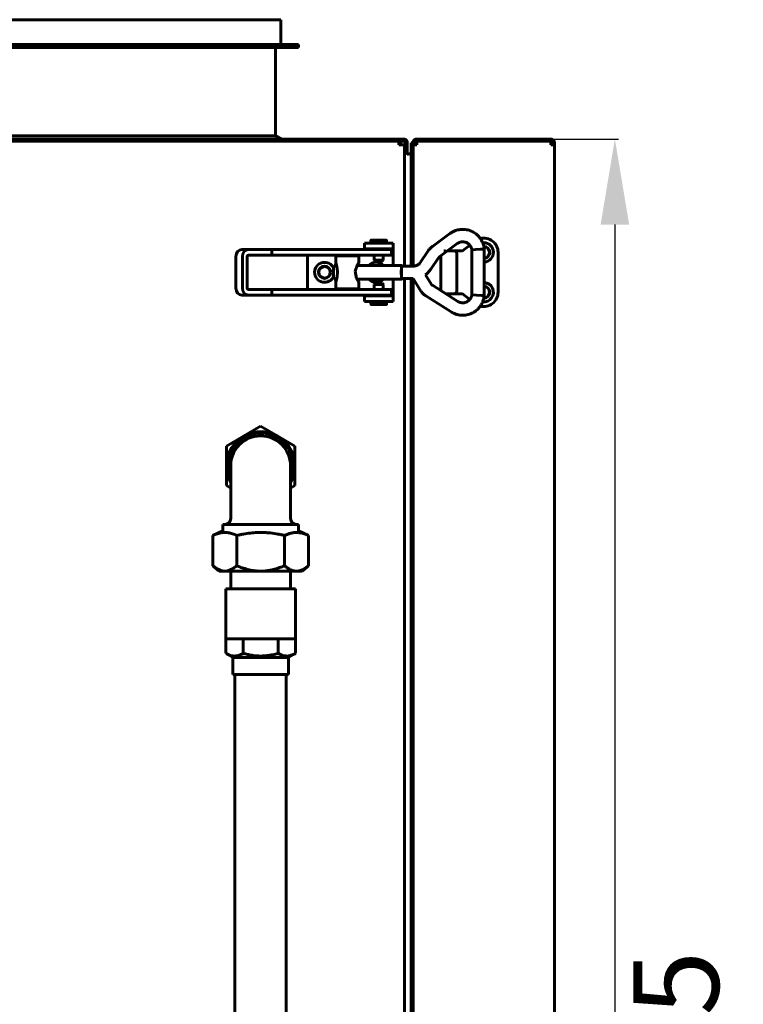
# Model space of a CAD drawing. Units: millimetres. Extents: x 7529 to 33204, y 1033 to 11421.
# Drawn here: x 19203 to 19457, y 2802 to 3147 of the extents above; entities that cross this region are included whole.
import ezdxf

# ---------------------------------------------------------------- set-up
doc = ezdxf.new("R2010")
doc.units = ezdxf.units.MM
doc.linetypes.add('K5LT_BASIC', pattern=[0])
doc.layers.add('Системный слой', color=7, linetype='Continuous')
doc.styles.get("Standard").update_dxf_attribs({"font": 'arial.ttf'})
doc.dimstyles.new('ISO-25', dxfattribs={"dimtxt": 30, "dimasz": 30, "dimexe": 1.25, "dimexo": 0.625, "dimgap": 10, "dimtad": 1, "dimdec": 0, "dimtxsty": 'Standard', "dimcen": 2.5, "dimadec": 0, "dimazin": 0, "dimtfac": 1, "dimtdec": 0, "dimtmove": 0, "dimatfit": 3, "dimfxl": 1, "dimarcsym": 0})

# ---------------------------------------------------------------- blocks, each defined once
blk = doc.blocks.new('*D425')
at = {"color": 0, "lineweight": -2, "transparency": 16777216}
for p, q in [((19390.13, 3105.04), (19413.2, 3105.04)), ((19411.95, 3075.04), (19411.95, 2500.04)), ((19390.13, 2470.04), (19413.2, 2470.04))]:
    blk.add_line(p, q, dxfattribs=at)
at = {"color": 0, "transparency": 16777216}
for points in [[(19406.95, 3075.04), (19416.95, 3075.04), (19411.95, 3105.04)], [(19406.95, 2500.04), (19416.95, 2500.04), (19411.95, 2470.04)]]:
    blk.add_solid(points, dxfattribs=at)
at = {"layer": 'Defpoints', "color": 0, "transparency": 16777216}
for p in [(19389.5, 3105.04), (19389.5, 2470.04), (19411.95, 2470.04)]:
    blk.add_point(p, dxfattribs=at)
at = {"color": 0, "transparency": 16777216, "insert": (19437.27, 2786.56), "char_height": 30, "attachment_point": 5, "rotation": 90}
blk.add_mtext('635', dxfattribs=at)

msp = doc.modelspace()

# ---------------------------------------------------------------- linework, layer by layer
at = {"layer": 'Системный слой', "linetype": 'K5LT_BASIC', "lineweight": 60}
for p, q in [((19041.1, 3146.84), (19294.9, 3146.84)), ((19294.9, 3138.14), (19294.9, 3146.84)), ((19034.9, 3138.14), (19301.1, 3138.14)), ((19034.9, 3137.14), (19301.1, 3137.14)), ((19293, 3106.14), (19293, 3137.14)), ((19301.1, 3137.14), (19301.1, 3138.14)), ((19337.9, 3105.04), (18843.1, 3105.04)), ((19105.25, 3106.14), (19293, 3106.14)), ((19295.2, 3105.04), (19293, 3106.14)), ((19389.5, 3105.04), (19342.5, 3105.04)), ((19337.9, 3104.34), (18843.1, 3104.34)), ((19336.2, 3104.34), (19336.2, 3103.04)), ((19336.9, 3103.04), (19336.2, 3103.04)), ((19336.9, 3103.04), (19336.9, 3104.34)), ((19336.9, 3103.04), (19338.2, 3103.04)), ((19338.2, 3103.04), (19338.2, 3060.52)), ((19338.5, 3099.44), (19338.5, 3103.74)), ((19339.2, 3103.74), (19338.5, 3103.74)), ((19339.2, 3099.66), (19339.2, 3103.74)), ((19340.5, 3100.74), (19340.5, 3103.74)), ((19341.2, 3103.74), (19340.5, 3103.74)), ((19341.2, 3103.74), (19341.2, 3102.86)), ((19341.2, 3103.74), (19341.9, 3103.74)), ((19341.2, 3103.04), (19342.5, 3103.04)), ((19341.2, 3103.04), (19341.2, 3060.52)), ((19341.2, 3102.86), (19341.2, 3100.74)), ((19341.9, 3103.74), (19341.9, 3103.04)), ((19389.5, 3104.34), (19342.5, 3104.34)), ((19342.5, 3103.04), (19342.5, 3104.34)), ((19342.5, 3104.34), (19389.5, 3104.34)), ((19389.5, 3104.34), (19389.5, 3103.04)), ((19390.1, 3103.74), (19389.5, 3103.74)), ((19389.5, 3103.04), (19390.8, 3103.04)), ((19390.1, 3103.04), (19390.1, 3103.74)), ((19390.1, 3103.04), (19390.1, 3103.74)), ((19390.8, 3103.74), (19390.8, 3103.04)), ((19390.8, 3103.04), (19390.8, 2472.04)), ((19338.2, 3099.34), (19338.5, 3099.44)), ((19339.2, 3099.66), (19340.5, 3100.04)), ((19340.5, 3060.52), (19340.5, 3100.74)), ((19341.2, 3060.52), (19341.2, 3100.74)), ((19348.01, 3067.43), (19354.16, 3071.93)), ((19334.2, 3068.59), (19324.2, 3068.59)), ((19324.2, 3066.59), (19324.2, 3068.59)), ((19326.43, 3068.59), (19326.43, 3069.49)), ((19326.53, 3069.59), (19331.83, 3069.59)), ((19331.93, 3068.59), (19331.93, 3069.49)), ((19334.2, 3066.59), (19334.2, 3068.59)), ((19350.59, 3063.91), (19356.73, 3068.41)), ((19361.09, 3067.86), (19358.5, 3065.85)), ((19279.14, 3063.84), (19279.14, 3052.84)), ((19281.19, 3066.34), (19283.49, 3066.34)), ((19281.44, 3052.84), (19281.44, 3063.84)), ((19283.08, 3052.84), (19283.08, 3063.84)), ((19283.49, 3066.34), (19291.76, 3066.34)), ((19283.49, 3064.34), (19291.76, 3064.34)), ((19291.76, 3064.34), (19291.76, 3066.34)), ((19291.76, 3066.34), (19328.93, 3066.34)), ((19291.76, 3064.34), (19328.93, 3064.34)), ((19304.2, 3052.34), (19304.2, 3064.34)), ((19314.18, 3064.09), (19322.18, 3064.09)), ((19314.18, 3064.09), (19314.18, 3060.69)), ((19316.68, 3064.34), (19316.68, 3064.09)), ((19319.68, 3064.34), (19319.68, 3064.09)), ((19322.18, 3064.09), (19322.18, 3061.65)), ((19324.2, 3066.59), (19324.2, 3066.34)), ((19334.2, 3066.59), (19324.2, 3066.59)), ((19326.93, 3066.34), (19326.93, 3066.59)), ((19327.6, 3062.62), (19327.6, 3064.34)), ((19328.93, 3066.34), (19333.7, 3066.34)), ((19328.93, 3064.34), (19333.7, 3064.34)), ((19330.75, 3062.62), (19330.75, 3064.34)), ((19331.43, 3066.34), (19331.43, 3066.59)), ((19333.7, 3064.34), (19333.7, 3066.34)), ((19334.2, 3066.09), (19334.2, 3066.59)), ((19334.2, 3060.69), (19334.2, 3066.09)), ((19343.81, 3061.84), (19346.49, 3065.83)), ((19347.43, 3059.41), (19350.11, 3063.41)), ((19351, 3064.21), (19351, 3051.87)), ((19354.83, 3065.85), (19353.24, 3065.85)), ((19355.63, 3065.85), (19354.83, 3065.85)), ((19358.5, 3065.85), (19355, 3065.85)), ((19356.53, 3064.85), (19356.53, 3051.85)), ((19358.5, 3065.85), (19358.57, 3065.65)), ((19361.82, 3066.22), (19361.83, 3066.23)), ((19361.82, 3050.46), (19361.82, 3066.22)), ((19361.82, 3066.22), (19361.82, 3066.22)), ((19361.83, 3066.23), (19363.13, 3066.31)), ((19363.13, 3066.31), (19364.83, 3066.4)), ((19364.83, 3066.4), (19366.18, 3066.46)), ((19366.18, 3050.22), (19366.18, 3066.46)), ((19366.18, 3066.46), (19366.18, 3066.46)), ((19371, 3051.35), (19371, 3065.35)), ((19313.29, 3058.34), (19313.38, 3060)), ((19313.38, 3060), (19313.59, 3060.69)), ((19314.18, 3060.69), (19313.59, 3060.69)), ((19314.35, 3060.9), (19314.18, 3061.65)), ((19314.63, 3059.71), (19314.35, 3060.9)), ((19314.77, 3058.34), (19314.63, 3059.71)), ((19321.71, 3061.12), (19320.98, 3058.77)), ((19337.39, 3060.69), (19321.5, 3060.69)), ((19322.07, 3061.67), (19321.71, 3061.12)), ((19321.96, 3060.69), (19322.07, 3061.1)), ((19322.13, 3061.71), (19322.07, 3061.67)), ((19322.07, 3061.1), (19322.15, 3061.43)), ((19322.17, 3061.71), (19322.13, 3061.71)), ((19322.15, 3061.43), (19322.18, 3061.65)), ((19322.18, 3061.65), (19322.17, 3061.71)), ((19327.85, 3062.19), (19327.6, 3062.62)), ((19330.75, 3062.62), (19327.6, 3062.62)), ((19330.5, 3062.19), (19327.85, 3062.19)), ((19330.5, 3062.19), (19330.75, 3062.62)), ((19337.1, 3058.34), (19337.18, 3060)), ((19337.12, 3058.34), (19337.2, 3059.88)), ((19337.18, 3060), (19337.39, 3060.69)), ((19337.2, 3059.88), (19337.39, 3060.52)), ((19337.39, 3060.69), (19337.5, 3060.52)), ((19341.36, 3060.52), (19337.39, 3060.52)), ((19313.38, 3056.68), (19313.29, 3058.34)), ((19313.59, 3055.99), (19313.38, 3056.68)), ((19314.34, 3055.73), (19314.62, 3056.9)), ((19314.62, 3056.9), (19314.77, 3058.27)), ((19314.77, 3058.27), (19314.77, 3058.34)), ((19320.98, 3058.77), (19321.42, 3056.19)), ((19337.18, 3056.68), (19337.1, 3058.34)), ((19337.2, 3056.8), (19337.12, 3058.34)), ((19337.39, 3055.99), (19337.18, 3056.68)), ((19337.39, 3056.16), (19337.2, 3056.8)), ((19345.56, 3057.49), (19346.26, 3058.05)), ((19347.68, 3054.07), (19345.56, 3057.49)), ((19346.26, 3058.05), (19346.89, 3058.7)), ((19346.89, 3058.7), (19347.43, 3059.41)), ((19314.18, 3055.99), (19313.59, 3055.99)), ((19314.18, 3055.99), (19314.18, 3052.59)), ((19314.18, 3055.03), (19314.34, 3055.73)), ((19321.42, 3056.19), (19322.07, 3055.01)), ((19337.39, 3055.99), (19321.5, 3055.99)), ((19322.07, 3055.58), (19321.96, 3055.99)), ((19322.15, 3055.25), (19322.07, 3055.58)), ((19322.07, 3055.01), (19322.13, 3054.97)), ((19322.13, 3054.97), (19322.17, 3054.97)), ((19322.18, 3055.03), (19322.15, 3055.25)), ((19322.17, 3054.97), (19322.18, 3055.03)), ((19322.18, 3055.03), (19322.18, 3052.59)), ((19327.88, 3054.49), (19327.63, 3054.06)), ((19327.63, 3054.06), (19327.63, 3052.34)), ((19327.63, 3054.06), (19330.76, 3054.06)), ((19327.88, 3054.49), (19330.52, 3054.49)), ((19330.52, 3054.49), (19330.53, 3054.49)), ((19330.53, 3054.49), (19330.78, 3054.06)), ((19330.76, 3054.06), (19330.78, 3054.06)), ((19330.78, 3054.06), (19330.78, 3052.34)), ((19334.2, 3050.59), (19334.2, 3055.99)), ((19341.26, 3056.16), (19337.39, 3056.16)), ((19337.5, 3056.16), (19337.39, 3055.99)), ((19338.2, 3056.16), (19338.2, 2518.92)), ((19340.5, 2518.92), (19340.5, 3056.16)), ((19341.2, 3056.16), (19341.2, 2518.92)), ((19341.2, 2518.92), (19341.2, 3056.16)), ((19343.98, 3051.77), (19341.26, 3056.16)), ((19356.92, 3048.14), (19347.97, 3053.78)), ((19281.19, 3050.34), (19283.49, 3050.34)), ((19291.76, 3052.34), (19283.49, 3052.34)), ((19291.76, 3050.34), (19283.49, 3050.34)), ((19291.76, 3052.34), (19328.93, 3052.34)), ((19291.76, 3050.34), (19291.76, 3052.34)), ((19291.76, 3050.34), (19328.93, 3050.34)), ((19314.18, 3052.59), (19322.18, 3052.59)), ((19316.68, 3052.34), (19316.68, 3052.59)), ((19319.68, 3052.34), (19319.68, 3052.59)), ((19324.2, 3050.34), (19324.2, 3050.09)), ((19324.2, 3050.09), (19334.2, 3050.09)), ((19324.2, 3050.09), (19324.2, 3048.09)), ((19326.95, 3050.34), (19326.95, 3050.09)), ((19328.93, 3052.34), (19333.7, 3052.34)), ((19328.93, 3050.34), (19333.7, 3050.34)), ((19331.45, 3050.34), (19331.45, 3050.09)), ((19333.7, 3050.34), (19333.7, 3052.34)), ((19334.2, 3050.09), (19334.2, 3050.59)), ((19334.2, 3050.09), (19334.2, 3048.09)), ((19354.59, 3044.45), (19345.64, 3050.09)), ((19352.8, 3050.85), (19353.1, 3050.85)), ((19352.8, 3050.85), (19353.1, 3050.85)), ((19353.1, 3050.85), (19352.8, 3050.85)), ((19353.1, 3050.85), (19354.83, 3050.85)), ((19354.83, 3050.85), (19355.63, 3050.85)), ((19355.63, 3050.85), (19358.5, 3050.85)), ((19358.5, 3050.85), (19358.57, 3051.05)), ((19358.5, 3050.85), (19361.1, 3048.83)), ((19361.92, 3050.45), (19361.82, 3050.46)), ((19361.82, 3050.46), (19361.82, 3050.46)), ((19363.45, 3050.35), (19361.92, 3050.45)), ((19365.23, 3050.26), (19363.45, 3050.35)), ((19366.17, 3050.22), (19365.23, 3050.26)), ((19366.18, 3050.22), (19366.17, 3050.22)), ((19366.18, 3050.22), (19366.18, 3050.22)), ((19324.2, 3048.09), (19334.2, 3048.09)), ((19326.45, 3048.09), (19326.45, 3047.19)), ((19331.85, 3047.09), (19326.55, 3047.09)), ((19331.95, 3048.09), (19331.95, 3047.19)), ((19281.8, 3000.94), (19287.8, 3004.4)), ((19287.8, 3004.4), (19293.8, 3000.94)), ((19275.8, 2997.47), (19281.8, 3000.94)), ((19293.8, 3000.94), (19299.8, 2997.47)), ((19275.8, 2990.54), (19275.8, 2997.47)), ((19299.8, 2997.47), (19299.8, 2990.54)), ((19275.8, 2983.61), (19275.8, 2990.54)), ((19277.3, 2990.54), (19277.3, 2972.04)), ((19298.3, 2990.54), (19298.3, 2972.04)), ((19299.8, 2990.54), (19299.8, 2983.61)), ((19277.3, 2982.75), (19275.8, 2983.61)), ((19299.8, 2983.61), (19298.3, 2982.75)), ((19301.02, 2970.04), (19274.58, 2970.04)), ((19274.58, 2970.04), (19274.58, 2967.79)), ((19301.02, 2970.04), (19301.02, 2967.79)), ((19271.06, 2966.14), (19274.58, 2967.79)), ((19304.54, 2966.14), (19301.02, 2967.79)), ((19271.06, 2955.55), (19271.06, 2966.14)), ((19279.43, 2955.55), (19279.43, 2966.14)), ((19296.17, 2955.55), (19296.17, 2966.14)), ((19304.54, 2955.55), (19304.54, 2966.14)), ((19271.06, 2955.55), (19273.3, 2953.64)), ((19273.3, 2953.64), (19275.24, 2953.64)), ((19275.24, 2953.64), (19287.8, 2953.64)), ((19277.32, 2953.64), (19277.32, 2947.44)), ((19287.8, 2953.64), (19300.36, 2953.64)), ((19298.28, 2953.64), (19298.28, 2947.44)), ((19300.36, 2953.64), (19302.3, 2953.64)), ((19304.54, 2955.55), (19302.3, 2953.64)), ((19275.55, 2947.44), (19275.55, 2929.94)), ((19298.41, 2947.44), (19275.55, 2947.44)), ((19300.05, 2947.44), (19298.41, 2947.44)), ((19300.05, 2947.44), (19300.05, 2929.94)), ((19281.68, 2929.94), (19275.55, 2929.94)), ((19275.55, 2929.94), (19275.55, 2924.86)), ((19293.93, 2929.94), (19281.68, 2929.94)), ((19281.68, 2929.94), (19281.68, 2924.86)), ((19298.41, 2929.94), (19293.93, 2929.94)), ((19293.93, 2929.94), (19293.93, 2924.86)), ((19300.05, 2929.94), (19298.41, 2929.94)), ((19300.05, 2929.94), (19300.05, 2924.86)), ((19275.55, 2924.86), (19278, 2923.44)), ((19278, 2923.44), (19278, 2917.44)), ((19278, 2923.44), (19296.29, 2923.44)), ((19296.29, 2923.44), (19297.6, 2923.44)), ((19300.05, 2924.86), (19297.6, 2923.44)), ((19297.6, 2923.44), (19297.6, 2917.44)), ((19296.29, 2917.44), (19278, 2917.44)), ((19278.8, 2917.44), (19278.8, 2704.44)), ((19297.6, 2917.44), (19296.29, 2917.44)), ((19296.8, 2917.44), (19296.8, 2704.44))]:
    msp.add_line(p, q, dxfattribs=at)
for radius in [2.15, 2]:
    msp.add_circle((19310.2, 3058.34), radius, dxfattribs=at)
for centre, radius, start, end in [((19337.9, 3103.74), 1.3, 0, 90), ((19342.5, 3103.74), 1.3, 90, 180), ((19389.5, 3103.74), 1.3, 0, 90), ((19337.9, 3103.74), 0.6, 0, 90), ((19342.5, 3103.74), 0.6, 90, 180), ((19389.5, 3103.74), 0.6, 0, 90), ((19366, 3065.35), 5, 0, 103.9911), ((19326.53, 3069.49), 0.1, 90, 180), ((19331.83, 3069.49), 0.1, 0, 90), ((19366, 3065.34), 3.38, 90, 96.413), ((19366, 3065.34), 3.38, 273.0267, 90), ((19366, 3065.34), 2.1, 274.8746, 89.4618), ((19366, 3065.34), 2, 275.1189, 88.8452), ((19310.2, 3058.34), 3.5, 25.5417, 334.4368), ((19308, 3068.04), 8, 279.8231, 285.7344), ((19328.2, 3058.34), 3.5, 42.1051, 137.8949), ((19328.2, 3058.34), 3.5, 222.2498, 317.7502), ((19366, 3051.35), 3.38, 263.6683, 86.9733), ((19366, 3051.35), 2.1, 270.6251, 85.1254), ((19366, 3051.34), 2, 271.2045, 84.8811), ((19352.8, 3051.05), 0.2, 269.989, 270), ((19366, 3051.35), 5, 256.1466, 0), ((19326.55, 3047.19), 0.1, 180, 270), ((19331.85, 3047.19), 0.1, 270, 0), ((19287.8, 2990.54), 12, 0, 208.955), ((19287.8, 2990.54), 11.5, 0, 204.0706), ((19287.8, 2990.54), 10.5, 0, 180), ((19287.8, 2990.54), 10.5, 180, 180.6334), ((19287.8, 2990.54), 10.5, 359.3666, 0), ((19287.8, 2990.54), 11.5, 335.9294, 0), ((19287.8, 2990.54), 12, 331.045, 0), ((19275.3, 2972.04), 2, 270, 0), ((19300.3, 2972.04), 2, 180, 270)]:
    msp.add_arc(centre, radius, start, end, dxfattribs=at)
for centre, major_axis, ratio, start_param, end_param in [((19355.44, 3070.17), (-1.29, 1.76), 0.10213, 0.000003, 0.000019), ((19355.44, 3070.17), (1.29, -1.76), 0.10213, 0, 0.000033), ((19281.19, 3063.84), (0, -2.5), 0.818499, 3.141593, 4.712389), ((19283.49, 3063.84), (0, 2.5), 0.818499, 0, 1.570796), ((19283.49, 3063.84), (0, 0.5), 0.818499, 0, 1.570796), ((19281.19, 3052.84), (0, -2.5), 0.818499, 4.712389, 6.283185), ((19283.49, 3052.84), (0, -2.5), 0.818499, 4.712389, 6.283185), ((19283.49, 3052.84), (0, -0.5), 0.818499, 4.712389, 6.283185)]:
    msp.add_ellipse(centre, major_axis=major_axis, ratio=ratio, start_param=start_param, end_param=end_param, dxfattribs=at)
for points, knots in [([(19366.18, 3066.46), (19366.18, 3066.46), (19366.18, 3066.47), (19366.18, 3066.49), (19366.17, 3066.5), (19366.17, 3066.53), (19366.17, 3066.55), (19366.16, 3066.59), (19366.16, 3066.61), (19366.15, 3066.67), (19366.15, 3066.72), (19366.13, 3066.84), (19366.12, 3066.91), (19366.09, 3067.1), (19366.07, 3067.22), (19366.04, 3067.34), (19366.04, 3067.34), (19366.03, 3067.37), (19366.03, 3067.41), (19365.98, 3067.6), (19365.95, 3067.76), (19365.86, 3068.08), (19365.8, 3068.24), (19365.7, 3068.51), (19365.67, 3068.6), (19365.57, 3068.82), (19365.51, 3068.95), (19365.32, 3069.35), (19365.18, 3069.61), (19364.99, 3069.92), (19364.95, 3069.97), (19364.87, 3070.08), (19364.83, 3070.14), (19364.71, 3070.32), (19364.62, 3070.44), (19364.33, 3070.79), (19364.13, 3071.01), (19363.69, 3071.44), (19363.46, 3071.64), (19362.97, 3072.02), (19362.71, 3072.19), (19362.19, 3072.5), (19361.92, 3072.64), (19361.38, 3072.87), (19361.11, 3072.97), (19360.55, 3073.14), (19360.26, 3073.21), (19359.66, 3073.32), (19359.36, 3073.35), (19358.76, 3073.39), (19358.45, 3073.39), (19357.86, 3073.36), (19357.57, 3073.32), (19357.01, 3073.22), (19356.73, 3073.15), (19356.18, 3072.99), (19355.92, 3072.9), (19355.5, 3072.72), (19355.34, 3072.64), (19355.01, 3072.47), (19354.85, 3072.38), (19354.57, 3072.21), (19354.46, 3072.13), (19354.3, 3072.03), (19354.26, 3072), (19354.19, 3071.95), (19354.17, 3071.94), (19354.16, 3071.93)], [0, 0, 0, 0, 0.028658, 0.028658, 0.080243, 0.080243, 0.154755, 0.154755, 0.25269, 0.25269, 0.439949, 0.439949, 0.770689, 0.770689, 1.279582, 1.279582, 1.285169, 1.285169, 1.42763, 1.42763, 2.127778, 2.127778, 2.889456, 2.889456, 3.346398, 3.346398, 3.921067, 3.921067, 5.195529, 5.195529, 5.476336, 5.476336, 5.784496, 5.784496, 6.424562, 6.424562, 7.715854, 7.715854, 9.053442, 9.053442, 10.383447, 10.383447, 11.672496, 11.672496, 12.90097, 12.90097, 14.202943, 14.202943, 15.504384, 15.504384, 16.827492, 16.827492, 18.062672, 18.062672, 19.269477, 19.269477, 20.484523, 20.484523, 21.316694, 21.316694, 22.046212, 22.046212, 22.591429, 22.591429, 22.873561, 22.873561, 23, 23, 23, 23]), ([(19346.49, 3065.83), (19346.54, 3065.91), (19346.59, 3065.99), (19346.73, 3066.18), (19346.82, 3066.3), (19347, 3066.51), (19347.09, 3066.6), (19347.26, 3066.78), (19347.34, 3066.86), (19347.51, 3067.02), (19347.6, 3067.1), (19347.79, 3067.26), (19347.9, 3067.35), (19348.01, 3067.43)], [0, 0, 0, 0, 1.869366, 1.869366, 4.869366, 4.869366, 7.497607, 7.497607, 9.873838, 9.873838, 12.25007, 12.25007, 15, 15, 15, 15]), ([(19361.82, 3066.22), (19361.82, 3066.25), (19361.81, 3066.27), (19361.81, 3066.3), (19361.81, 3066.31), (19361.8, 3066.35), (19361.8, 3066.37), (19361.79, 3066.41), (19361.79, 3066.43), (19361.78, 3066.46), (19361.78, 3066.48), (19361.77, 3066.52), (19361.77, 3066.53), (19361.76, 3066.57), (19361.75, 3066.59), (19361.74, 3066.63), (19361.73, 3066.65), (19361.71, 3066.7), (19361.7, 3066.73), (19361.69, 3066.78), (19361.67, 3066.81), (19361.65, 3066.89), (19361.63, 3066.94), (19361.58, 3067.06), (19361.55, 3067.14), (19361.48, 3067.29), (19361.44, 3067.36), (19361.36, 3067.51), (19361.3, 3067.59), (19361.23, 3067.68), (19361.23, 3067.69), (19361.17, 3067.76), (19361.13, 3067.81), (19361.06, 3067.9), (19361.04, 3067.93), (19360.92, 3068.05), (19360.83, 3068.14), (19360.64, 3068.31), (19360.54, 3068.39), (19360.33, 3068.53), (19360.23, 3068.6), (19360.02, 3068.71), (19359.91, 3068.76), (19359.69, 3068.85), (19359.58, 3068.88), (19359.34, 3068.95), (19359.22, 3068.97), (19358.97, 3069.01), (19358.85, 3069.02), (19358.6, 3069.03), (19358.48, 3069.03), (19358.23, 3069.01), (19358.11, 3068.99), (19357.89, 3068.95), (19357.79, 3068.92), (19357.61, 3068.86), (19357.52, 3068.83), (19357.36, 3068.76), (19357.28, 3068.73), (19357.17, 3068.68), (19357.14, 3068.66), (19357.1, 3068.64), (19357.08, 3068.63), (19357.03, 3068.61), (19357.01, 3068.59), (19356.96, 3068.57), (19356.95, 3068.56), (19356.92, 3068.54), (19356.9, 3068.53), (19356.87, 3068.51), (19356.86, 3068.5), (19356.83, 3068.48), (19356.81, 3068.47), (19356.77, 3068.44), (19356.75, 3068.42), (19356.73, 3068.41)], [0, 0, 0, 0, 0.206402, 0.206402, 0.334262, 0.334262, 0.547668, 0.547668, 0.736084, 0.736084, 0.904832, 0.904832, 1.069727, 1.069727, 1.272337, 1.272337, 1.569822, 1.569822, 1.833907, 1.833907, 2.135066, 2.135066, 2.585804, 2.585804, 3.321099, 3.321099, 4.147386, 4.147386, 5.133956, 5.133956, 5.303843, 5.303843, 5.958939, 5.958939, 6.370691, 6.370691, 7.592576, 7.592576, 8.899191, 8.899191, 10.069921, 10.069921, 11.262676, 11.262676, 12.469673, 12.469673, 13.693471, 13.693471, 14.958956, 14.958956, 16.155288, 16.155288, 17.387406, 17.387406, 18.471678, 18.471678, 19.354904, 19.354904, 20.127081, 20.127081, 20.419414, 20.419414, 20.657192, 20.657192, 20.999903, 20.999903, 21.198579, 21.198579, 21.372918, 21.372918, 21.551393, 21.551393, 21.750977, 21.750977, 22, 22, 22, 22]), ([(19350.11, 3063.41), (19350.13, 3063.43), (19350.14, 3063.46), (19350.19, 3063.52), (19350.22, 3063.56), (19350.27, 3063.62), (19350.3, 3063.65), (19350.35, 3063.71), (19350.38, 3063.73), (19350.43, 3063.78), (19350.46, 3063.81), (19350.52, 3063.86), (19350.55, 3063.88), (19350.59, 3063.91)], [0, 0, 0, 0, 1.896718, 1.896718, 4.896718, 4.896718, 7.499453, 7.499453, 9.866393, 9.866393, 12.233334, 12.233334, 15, 15, 15, 15]), ([(19352.99, 3065.65), (19352.81, 3065.7), (19352.64, 3065.74), (19352.32, 3065.82), (19352.16, 3065.85), (19352.02, 3065.85)], [0, 0, 0, 0, 0.000629477, 0.000629477, 0.001271603, 0.001271603, 0.001271603, 0.001271603]), ([(19356.53, 3064.85), (19356.53, 3064.89), (19356.52, 3064.93), (19356.52, 3065.01), (19356.51, 3065.05), (19356.49, 3065.13), (19356.48, 3065.16), (19356.46, 3065.23), (19356.44, 3065.27), (19356.41, 3065.34), (19356.4, 3065.37), (19356.36, 3065.43), (19356.34, 3065.46), (19356.3, 3065.51), (19356.29, 3065.53), (19356.25, 3065.58), (19356.22, 3065.6), (19356.17, 3065.65), (19356.15, 3065.67), (19356.09, 3065.71), (19356.07, 3065.72), (19356.01, 3065.76), (19355.98, 3065.77), (19355.93, 3065.79), (19355.9, 3065.8), (19355.84, 3065.82), (19355.81, 3065.83), (19355.75, 3065.84), (19355.72, 3065.84), (19355.67, 3065.85), (19355.65, 3065.85), (19355.63, 3065.85), (19355.63, 3065.85), (19355.63, 3065.85)], [0, 0, 0, 0, 1.01556, 1.01556, 2.015261, 2.015261, 2.990059, 2.990059, 3.944396, 3.944396, 4.879854, 4.879854, 5.797733, 5.797733, 6.516252, 6.516252, 7.405037, 7.405037, 8.278067, 8.278067, 9.136179, 9.136179, 9.982402, 9.982402, 10.817174, 10.817174, 11.64316, 11.64316, 12.464373, 12.464373, 12.999503, 12.999503, 13, 13, 13, 13]), ([(19341.36, 3060.52), (19341.48, 3060.52), (19341.59, 3060.53), (19341.82, 3060.55), (19341.94, 3060.58), (19342.17, 3060.63), (19342.28, 3060.66), (19342.42, 3060.72), (19342.46, 3060.73), (19342.57, 3060.78), (19342.64, 3060.81), (19342.81, 3060.9), (19342.91, 3060.96), (19343.11, 3061.1), (19343.2, 3061.17), (19343.38, 3061.32), (19343.47, 3061.41), (19343.57, 3061.52), (19343.59, 3061.54), (19343.63, 3061.59), (19343.65, 3061.62), (19343.7, 3061.68), (19343.72, 3061.71), (19343.77, 3061.78), (19343.79, 3061.81), (19343.81, 3061.84)], [0, 0, 0, 0, 2.181146, 2.181146, 4.362628, 4.362628, 6.546981, 6.546981, 7.314229, 7.314229, 8.736069, 8.736069, 10.931413, 10.931413, 13.134667, 13.134667, 15.347507, 15.347507, 15.936686, 15.936686, 16.502089, 16.502089, 17.38161, 17.38161, 18, 18, 18, 18]), ([(19347.97, 3053.78), (19347.96, 3053.78), (19347.96, 3053.78), (19347.96, 3053.79), (19347.95, 3053.79), (19347.94, 3053.8), (19347.94, 3053.8), (19347.92, 3053.82), (19347.9, 3053.82), (19347.87, 3053.85), (19347.85, 3053.87), (19347.81, 3053.91), (19347.79, 3053.93), (19347.76, 3053.96), (19347.75, 3053.97), (19347.73, 3054), (19347.73, 3054), (19347.71, 3054.02), (19347.71, 3054.03), (19347.69, 3054.05), (19347.69, 3054.06), (19347.68, 3054.07)], [0, 0, 0, 0, 0.274547, 0.274547, 0.732126, 0.732126, 1.647284, 1.647284, 3.386085, 3.386085, 6.386085, 6.386085, 9.386085, 9.386085, 11.420358, 11.420358, 12.502127, 12.502127, 13.738459, 13.738459, 15, 15, 15, 15]), ([(19345.64, 3050.09), (19345.64, 3050.1), (19345.63, 3050.1), (19345.61, 3050.11), (19345.6, 3050.12), (19345.57, 3050.14), (19345.56, 3050.15), (19345.5, 3050.19), (19345.46, 3050.22), (19345.34, 3050.3), (19345.27, 3050.35), (19345.07, 3050.51), (19344.95, 3050.61), (19344.72, 3050.83), (19344.61, 3050.94), (19344.43, 3051.14), (19344.37, 3051.22), (19344.27, 3051.35), (19344.23, 3051.4), (19344.16, 3051.5), (19344.12, 3051.55), (19344.05, 3051.66), (19344.01, 3051.72), (19343.98, 3051.77)], [0, 0, 0, 0, 0.134241, 0.134241, 0.357977, 0.357977, 0.805447, 0.805447, 1.700389, 1.700389, 3.445524, 3.445524, 6.445524, 6.445524, 9.445524, 9.445524, 11.410341, 11.410341, 12.512753, 12.512753, 13.772649, 13.772649, 15, 15, 15, 15]), ([(19354.59, 3044.45), (19354.61, 3044.44), (19354.63, 3044.43), (19354.66, 3044.41), (19354.68, 3044.4), (19354.72, 3044.38), (19354.74, 3044.37), (19354.8, 3044.33), (19354.84, 3044.31), (19354.95, 3044.25), (19355.02, 3044.21), (19355.2, 3044.11), (19355.31, 3044.06), (19355.6, 3043.92), (19355.78, 3043.84), (19356.11, 3043.72), (19356.27, 3043.66), (19356.65, 3043.55), (19356.89, 3043.49), (19357.42, 3043.38), (19357.72, 3043.34), (19358.29, 3043.29), (19358.56, 3043.29), (19359.1, 3043.3), (19359.37, 3043.33), (19359.94, 3043.4), (19360.24, 3043.46), (19360.82, 3043.61), (19361.11, 3043.71), (19361.67, 3043.93), (19361.94, 3044.05), (19362.45, 3044.33), (19362.7, 3044.48), (19363.18, 3044.82), (19363.42, 3045.01), (19363.88, 3045.42), (19364.1, 3045.64), (19364.48, 3046.07), (19364.64, 3046.28), (19364.83, 3046.53), (19364.85, 3046.57), (19364.9, 3046.63), (19364.91, 3046.65), (19365.06, 3046.9), (19365.2, 3047.11), (19365.43, 3047.56), (19365.53, 3047.78), (19365.66, 3048.06), (19365.68, 3048.12), (19365.8, 3048.42), (19365.88, 3048.66), (19365.97, 3049.01), (19366, 3049.13), (19366.03, 3049.28), (19366.04, 3049.31), (19366.05, 3049.37), (19366.05, 3049.39), (19366.09, 3049.6), (19366.12, 3049.79), (19366.16, 3050.05), (19366.17, 3050.11), (19366.17, 3050.19), (19366.18, 3050.21), (19366.18, 3050.22)], [0, 0, 0, 0, 0.089171, 0.089171, 0.178343, 0.178343, 0.284547, 0.284547, 0.487803, 0.487803, 0.846057, 0.846057, 1.408664, 1.408664, 2.245195, 2.245195, 3.028126, 3.028126, 4.082971, 4.082971, 5.396292, 5.396292, 6.626984, 6.626984, 7.821055, 7.821055, 9.179256, 9.179256, 10.528862, 10.528862, 11.842501, 11.842501, 13.122999, 13.122999, 14.490167, 14.490167, 15.862086, 15.862086, 17.048739, 17.048739, 17.249008, 17.249008, 17.367719, 17.367719, 18.527805, 18.527805, 19.56771, 19.56771, 19.889009, 19.889009, 20.996017, 20.996017, 21.578405, 21.578405, 21.72632, 21.72632, 21.846403, 21.846403, 22.653862, 22.653862, 22.911739, 22.911739, 23, 23, 23, 23]), ([(19355.63, 3050.85), (19355.63, 3050.85), (19355.63, 3050.85), (19355.66, 3050.85), (19355.69, 3050.85), (19355.75, 3050.86), (19355.78, 3050.86), (19355.84, 3050.88), (19355.87, 3050.88), (19355.93, 3050.9), (19355.96, 3050.92), (19356.01, 3050.94), (19356.04, 3050.96), (19356.09, 3050.99), (19356.12, 3051.01), (19356.17, 3051.05), (19356.19, 3051.07), (19356.24, 3051.12), (19356.26, 3051.14), (19356.31, 3051.19), (19356.33, 3051.22), (19356.37, 3051.28), (19356.38, 3051.31), (19356.42, 3051.37), (19356.43, 3051.4), (19356.46, 3051.47), (19356.47, 3051.51), (19356.49, 3051.58), (19356.5, 3051.62), (19356.51, 3051.68), (19356.52, 3051.72), (19356.52, 3051.78), (19356.53, 3051.82), (19356.53, 3051.85)], [0, 0, 0, 0, 0.000121, 0.000121, 0.880127, 0.880127, 1.760354, 1.760354, 2.646715, 2.646715, 3.538977, 3.538977, 4.441514, 4.441514, 5.356625, 5.356625, 6.285067, 6.285067, 7.229215, 7.229215, 8.189924, 8.189924, 9.167845, 9.167845, 10.164112, 10.164112, 11.179765, 11.179765, 12.215878, 12.215878, 13.071367, 13.071367, 14, 14, 14, 14]), ([(19356.92, 3048.14), (19356.93, 3048.14), (19356.93, 3048.13), (19356.95, 3048.12), (19356.97, 3048.11), (19356.99, 3048.1), (19357, 3048.09), (19357.03, 3048.07), (19357.05, 3048.06), (19357.08, 3048.04), (19357.1, 3048.04), (19357.13, 3048.02), (19357.14, 3048.01), (19357.17, 3047.99), (19357.19, 3047.99), (19357.22, 3047.97), (19357.24, 3047.96), (19357.28, 3047.94), (19357.31, 3047.93), (19357.36, 3047.91), (19357.39, 3047.9), (19357.44, 3047.88), (19357.47, 3047.87), (19357.55, 3047.84), (19357.6, 3047.82), (19357.73, 3047.78), (19357.81, 3047.76), (19357.98, 3047.71), (19358.06, 3047.7), (19358.25, 3047.67), (19358.35, 3047.66), (19358.57, 3047.65), (19358.69, 3047.65), (19358.94, 3047.67), (19359.06, 3047.68), (19359.31, 3047.73), (19359.44, 3047.76), (19359.68, 3047.83), (19359.8, 3047.87), (19360.02, 3047.97), (19360.13, 3048.03), (19360.34, 3048.15), (19360.44, 3048.22), (19360.64, 3048.37), (19360.74, 3048.45), (19360.92, 3048.63), (19361.01, 3048.72), (19361.1, 3048.82), (19361.1, 3048.82), (19361.14, 3048.88), (19361.18, 3048.93), (19361.26, 3049.03), (19361.29, 3049.08), (19361.38, 3049.22), (19361.44, 3049.32), (19361.53, 3049.5), (19361.57, 3049.59), (19361.64, 3049.76), (19361.67, 3049.85), (19361.7, 3049.95), (19361.71, 3049.98), (19361.73, 3050.03), (19361.74, 3050.05), (19361.75, 3050.1), (19361.76, 3050.13), (19361.77, 3050.17), (19361.78, 3050.19), (19361.79, 3050.23), (19361.79, 3050.25), (19361.8, 3050.28), (19361.8, 3050.3), (19361.81, 3050.34), (19361.81, 3050.36), (19361.81, 3050.41), (19361.82, 3050.43), (19361.82, 3050.46)], [0, 0, 0, 0, 0.097913, 0.097913, 0.241292, 0.241292, 0.377285, 0.377285, 0.58848, 0.58848, 0.77557, 0.77557, 0.949008, 0.949008, 1.120011, 1.120011, 1.328522, 1.328522, 1.679764, 1.679764, 1.912722, 1.912722, 2.227976, 2.227976, 2.745156, 2.745156, 3.652879, 3.652879, 4.534279, 4.534279, 5.571485, 5.571485, 6.880063, 6.880063, 8.112997, 8.112997, 9.462704, 9.462704, 10.756019, 10.756019, 11.98891, 11.98891, 13.238241, 13.238241, 14.550755, 14.550755, 15.855078, 15.855078, 15.886161, 15.886161, 16.574543, 16.574543, 17.181354, 17.181354, 18.36004, 18.36004, 19.221215, 19.221215, 19.988273, 19.988273, 20.333087, 20.333087, 20.612421, 20.612421, 21.002848, 21.002848, 21.251117, 21.251117, 21.45084, 21.45084, 21.637667, 21.637667, 21.820785, 21.820785, 22, 22, 22, 22]), ([(19277.3, 2990.54), (19277.3, 2990.54), (19277.3, 2990.54), (19277.3, 2990.53), (19277.3, 2990.53), (19277.3, 2990.52), (19277.3, 2990.52), (19277.3, 2990.51), (19277.3, 2990.51), (19277.3, 2990.51), (19277.3, 2990.5), (19277.3, 2990.5), (19277.3, 2990.5), (19277.3, 2990.49), (19277.3, 2990.49), (19277.3, 2990.49), (19277.3, 2990.49), (19277.3, 2990.48), (19277.3, 2990.48), (19277.3, 2990.48), (19277.3, 2990.48), (19277.3, 2990.48), (19277.3, 2990.48), (19277.3, 2990.48), (19277.3, 2990.48), (19277.3, 2990.48), (19277.3, 2990.48), (19277.3, 2990.48), (19277.3, 2990.48), (19277.3, 2990.48), (19277.3, 2990.48), (19277.3, 2990.48), (19277.3, 2990.48), (19277.3, 2990.48), (19277.3, 2990.48), (19277.3, 2990.48), (19277.3, 2990.48), (19277.3, 2990.48), (19277.3, 2990.48), (19277.3, 2990.48), (19277.3, 2990.48), (19277.3, 2990.48), (19277.3, 2990.48), (19277.3, 2990.48), (19277.3, 2990.47), (19277.3, 2990.47), (19277.3, 2990.47), (19277.3, 2990.47), (19277.3, 2990.47), (19277.3, 2990.47), (19277.3, 2990.47), (19277.3, 2990.47), (19277.3, 2990.47), (19277.3, 2990.47), (19277.3, 2990.47), (19277.3, 2990.46), (19277.3, 2990.46), (19277.3, 2990.46), (19277.3, 2990.46), (19277.3, 2990.46), (19277.3, 2990.46), (19277.3, 2990.45), (19277.3, 2990.45), (19277.3, 2990.44), (19277.3, 2990.44), (19277.3, 2990.43), (19277.3, 2990.43), (19277.3, 2990.43)], [0, 0, 0, 0, 2.734659, 2.734659, 4.616223, 4.616223, 6.497786, 6.497786, 8.379349, 8.379349, 10.401269, 10.401269, 12.423189, 12.423189, 14.010488, 14.010488, 14.891494, 14.891494, 15.991811, 15.991811, 15.998556, 15.998556, 16.430707, 16.430707, 16.567014, 16.567014, 16.803689, 16.803689, 16.855997, 16.855997, 16.862857, 16.862857, 16.922026, 16.922026, 16.973477, 16.973477, 17.076379, 17.076379, 17.271893, 17.271893, 17.621761, 17.621761, 17.745236, 17.745236, 18.18427, 18.18427, 18.622938, 18.622938, 19.159596, 19.159596, 19.696254, 19.696254, 20.232912, 20.232912, 20.76957, 20.76957, 21.378219, 21.378219, 21.986868, 21.986868, 23.598522, 23.598522, 26.396322, 26.396322, 28.206573, 28.206573, 31, 31, 31, 31]), ([(19298.3, 2990.43), (19298.3, 2990.43), (19298.3, 2990.43), (19298.3, 2990.44), (19298.3, 2990.44), (19298.3, 2990.45), (19298.3, 2990.45), (19298.3, 2990.45), (19298.3, 2990.45), (19298.3, 2990.46), (19298.3, 2990.46), (19298.3, 2990.46), (19298.3, 2990.46), (19298.3, 2990.46), (19298.3, 2990.46), (19298.3, 2990.46), (19298.3, 2990.46), (19298.3, 2990.46), (19298.3, 2990.46), (19298.3, 2990.46), (19298.3, 2990.46), (19298.3, 2990.46), (19298.3, 2990.46), (19298.3, 2990.46), (19298.3, 2990.46), (19298.3, 2990.46), (19298.3, 2990.46), (19298.3, 2990.46), (19298.3, 2990.46), (19298.3, 2990.46), (19298.3, 2990.46), (19298.3, 2990.46), (19298.3, 2990.46), (19298.3, 2990.46), (19298.3, 2990.46), (19298.3, 2990.46), (19298.3, 2990.46), (19298.3, 2990.46), (19298.3, 2990.46), (19298.3, 2990.46), (19298.3, 2990.46), (19298.3, 2990.46), (19298.3, 2990.46), (19298.3, 2990.46), (19298.3, 2990.46), (19298.3, 2990.46), (19298.3, 2990.47), (19298.3, 2990.47), (19298.3, 2990.47), (19298.3, 2990.47), (19298.3, 2990.47), (19298.3, 2990.47), (19298.3, 2990.47), (19298.3, 2990.47), (19298.3, 2990.47), (19298.3, 2990.47), (19298.3, 2990.48), (19298.3, 2990.48), (19298.3, 2990.48), (19298.3, 2990.48), (19298.3, 2990.48), (19298.3, 2990.48), (19298.3, 2990.48), (19298.3, 2990.48), (19298.3, 2990.48), (19298.3, 2990.48), (19298.3, 2990.48), (19298.3, 2990.48), (19298.3, 2990.48), (19298.3, 2990.48), (19298.3, 2990.48), (19298.3, 2990.48), (19298.3, 2990.48), (19298.3, 2990.48), (19298.3, 2990.48), (19298.3, 2990.49), (19298.3, 2990.49), (19298.3, 2990.49), (19298.3, 2990.5), (19298.3, 2990.5), (19298.3, 2990.5), (19298.3, 2990.51), (19298.3, 2990.51), (19298.3, 2990.52), (19298.3, 2990.52), (19298.3, 2990.53), (19298.3, 2990.53), (19298.3, 2990.53), (19298.3, 2990.54), (19298.3, 2990.54), (19298.3, 2990.54), (19298.3, 2990.54)], [0, 0, 0, 0, 2.410162, 2.410162, 5.623712, 5.623712, 6.636414, 6.636414, 7.724127, 7.724127, 8.355149, 8.355149, 8.721228, 8.721228, 8.933604, 8.933604, 9.056811, 9.056811, 9.128288, 9.128288, 9.169755, 9.169755, 9.193811, 9.193811, 9.207767, 9.207767, 9.215863, 9.215863, 9.22056, 9.22056, 9.225257, 9.225257, 9.232281, 9.232281, 9.244003, 9.244003, 9.267446, 9.267446, 9.314332, 9.314332, 9.408104, 9.408104, 9.595648, 9.595648, 9.970736, 9.970736, 10.579226, 10.579226, 11.187715, 11.187715, 11.724501, 11.724501, 12.261286, 12.261286, 12.798072, 12.798072, 13.218225, 13.218225, 13.694654, 13.694654, 13.808713, 13.808713, 14.024807, 14.024807, 14.078831, 14.078831, 14.132855, 14.132855, 14.351525, 14.351525, 14.56505, 14.56505, 14.9921, 14.9921, 15.82562, 15.82562, 17.41034, 17.41034, 20.165069, 20.165069, 22.186761, 22.186761, 24.208452, 24.208452, 26.089809, 26.089809, 27.971166, 27.971166, 29.852523, 29.852523, 31, 31, 31, 31]), ([(19279.43, 2966.14), (19278.95, 2966.36), (19278.23, 2966.66), (19277.33, 2966.92), (19276.73, 2967.05), (19276.23, 2967.13), (19275.74, 2967.18), (19275.23, 2967.2), (19274.77, 2967.18), (19274.29, 2967.14), (19273.84, 2967.07), (19273.25, 2966.95), (19272.33, 2966.69), (19271.58, 2966.39), (19271.06, 2966.14)], [0, 0, 0, 0, 2.598655, 3.900739, 4.874702, 5.778865, 6.599756, 7.49981, 8.461218, 9.041754, 10.050363, 10.903138, 12.158426, 15, 15, 15, 15]), ([(19296.17, 2966.14), (19295.79, 2966.23), (19295.03, 2966.4), (19293.34, 2966.73), (19291.67, 2966.97), (19290.2, 2967.1), (19289.49, 2967.15), (19288.93, 2967.17), (19288.35, 2967.19), (19287.75, 2967.19), (19287.15, 2967.18), (19286.36, 2967.16), (19285.39, 2967.1), (19283.8, 2966.95), (19282.21, 2966.72), (19280.6, 2966.41), (19279.82, 2966.23), (19279.43, 2966.14)], [0, 0, 0, 0, 2.916277, 5.832553, 12.831618, 15.487273, 16.8151, 18.142928, 19.637931, 21.132935, 22.627938, 24.122942, 26.980014, 29.837086, 36.02066, 39.01033, 42, 42, 42, 42]), ([(19304.54, 2966.14), (19304.07, 2966.36), (19303.35, 2966.66), (19302.44, 2966.92), (19301.85, 2967.05), (19301.34, 2967.13), (19300.84, 2967.18), (19300.34, 2967.2), (19299.77, 2967.17), (19299.22, 2967.11), (19298.6, 2967), (19297.8, 2966.8), (19296.96, 2966.5), (19296.37, 2966.23), (19296.17, 2966.14)], [0, 0, 0, 0, 2.598655, 3.900739, 4.874702, 5.778865, 6.599756, 7.547162, 8.461218, 9.636079, 10.478858, 11.760325, 13.931609, 15, 15, 15, 15]), ([(19271.06, 2955.55), (19271.37, 2955.28), (19271.95, 2954.83), (19272.72, 2954.35), (19273.33, 2954.06), (19273.81, 2953.87), (19274.28, 2953.74), (19274.76, 2953.66), (19275.08, 2953.64), (19275.24, 2953.64)], [0, 0, 0, 0, 2.349698, 4.335121, 5.615865, 6.658871, 7.760106, 8.884353, 10, 10, 10, 10]), ([(19275.24, 2953.64), (19275.42, 2953.64), (19275.79, 2953.67), (19276.33, 2953.77), (19276.87, 2953.94), (19277.4, 2954.17), (19277.93, 2954.45), (19278.44, 2954.78), (19278.94, 2955.14), (19279.27, 2955.41), (19279.43, 2955.55)], [0, 0, 0, 0, 1.352282, 2.744048, 4.146571, 5.547351, 6.942688, 8.319532, 9.671985, 11, 11, 11, 11]), ([(19279.43, 2955.55), (19279.66, 2955.45), (19280.14, 2955.25), (19281.21, 2954.84), (19282.23, 2954.51), (19283.19, 2954.25), (19283.87, 2954.08), (19284.42, 2953.97), (19284.86, 2953.89), (19285.09, 2953.86), (19285.68, 2953.77), (19286.41, 2953.69), (19287.21, 2953.65), (19287.6, 2953.64), (19287.8, 2953.64)], [0, 0, 0, 0, 0.83693, 1.673861, 3.766186, 4.340482, 4.914777, 6.063368, 6.17055, 6.384915, 6.813644, 8.120208, 8.773491, 9.426773, 9.426773, 9.426773, 9.426773]), ([(19287.8, 2953.64), (19287.98, 2953.64), (19288.35, 2953.65), (19289.09, 2953.68), (19289.81, 2953.75), (19290.5, 2953.85), (19290.85, 2953.91), (19291.13, 2953.96), (19291.4, 2954.02), (19291.93, 2954.13), (19292.52, 2954.28), (19293.12, 2954.44), (19293.56, 2954.58), (19294, 2954.72), (19294.58, 2954.92), (19295.31, 2955.19), (19295.89, 2955.43), (19296.17, 2955.55)], [0, 0, 0, 0, 0.6068, 1.213599, 2.427199, 2.948893, 3.470587, 3.615182, 3.866959, 4.370512, 5.37762, 5.881174, 6.384728, 6.888281, 7.391835, 8.409304, 9.426773, 9.426773, 9.426773, 9.426773]), ([(19296.17, 2955.55), (19296.48, 2955.29), (19297.06, 2954.83), (19297.85, 2954.34), (19298.48, 2954.04), (19299, 2953.85), (19299.55, 2953.7), (19300.01, 2953.65), (19300.29, 2953.64), (19300.36, 2953.64)], [0, 0, 0, 0, 2.308203, 4.342976, 5.70858, 6.806979, 8.053024, 9.560472, 10, 10, 10, 10]), ([(19300.36, 2953.64), (19300.54, 2953.64), (19300.86, 2953.66), (19301.35, 2953.75), (19301.82, 2953.88), (19302.38, 2954.1), (19302.93, 2954.38), (19303.63, 2954.82), (19304.14, 2955.21), (19304.49, 2955.51), (19304.54, 2955.55)], [0, 0, 0, 0, 1.362391, 2.50629, 3.710331, 5.002045, 6.836745, 8.049851, 10.592538, 11, 11, 11, 11]), ([(19275.55, 2924.86), (19275.82, 2924.7), (19276.26, 2924.47), (19276.86, 2924.23), (19277.32, 2924.08), (19277.74, 2923.99), (19278.13, 2923.93), (19278.51, 2923.91), (19278.86, 2923.91), (19279.21, 2923.94), (19279.59, 2924.01), (19280.07, 2924.13), (19280.79, 2924.38), (19281.34, 2924.66), (19281.68, 2924.86)], [0, 0, 0, 0, 2.031931, 3.31162, 4.396627, 5.423569, 6.350569, 7.262692, 8.121724, 8.934779, 9.734441, 10.915394, 12.440468, 15, 15, 15, 15]), ([(19281.68, 2924.86), (19281.96, 2924.77), (19282.69, 2924.58), (19284.02, 2924.27), (19285.35, 2924.06), (19286.38, 2923.96), (19286.95, 2923.93), (19287.32, 2923.91), (19287.63, 2923.91), (19287.97, 2923.91), (19288.39, 2923.92), (19288.89, 2923.94), (19289.62, 2923.99), (19290.67, 2924.12), (19291.86, 2924.33), (19292.98, 2924.6), (19293.61, 2924.77), (19293.93, 2924.86)], [0, 0, 0, 0, 3.152283, 8.023993, 14.430296, 17.474218, 18.996179, 20.51814, 21.409743, 22.301345, 24.08455, 25.867755, 27.65096, 31.792524, 37.072553, 40.536277, 44, 44, 44, 44]), ([(19293.93, 2924.86), (19294.2, 2924.7), (19294.64, 2924.47), (19295.23, 2924.23), (19295.7, 2924.08), (19296.11, 2923.99), (19296.51, 2923.93), (19296.89, 2923.91), (19297.25, 2923.91), (19297.65, 2923.95), (19298.07, 2924.03), (19298.6, 2924.18), (19299.27, 2924.43), (19299.76, 2924.69), (19300.05, 2924.86)], [0, 0, 0, 0, 2.031931, 3.31162, 4.396627, 5.423569, 6.350569, 7.262692, 8.20987, 8.934779, 10.132748, 11.301706, 12.813409, 15, 15, 15, 15])]:
    msp.add_open_spline(points, degree=3, knots=knots, dxfattribs=at)

# ---------------------------------------------------------------- dimensions: what is measured, and where the dimension line sits
at = {"color": 1}
dim = msp.add_linear_dim(base=(19411.95, 2470.04), p1=(19389.5, 3105.04), p2=(19389.5, 2470.04), angle=270, dimstyle='ISO-25', override={"dimtad": 2}, dxfattribs=at)
dim.commit()
dim.dimension.update_dxf_attribs({"geometry": '*D425', "text_midpoint": (19411.95, 2786.56), "dimtype": 161})

doc.saveas('drawing.dxf')
